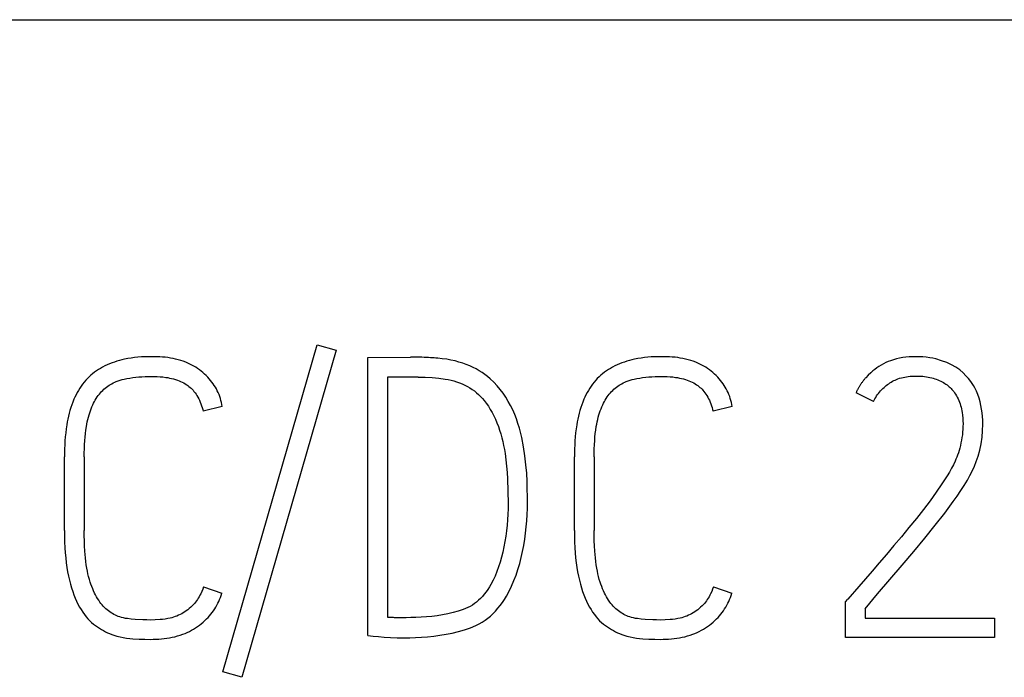
# Model space of a CAD drawing. Extents: x 0 to 420, y 0 to 297.
# Drawn here: x 125 to 131, y 228 to 231 of the extents above; entities that cross this region are included whole.
import ezdxf

# ---------------------------------------------------------------- set-up
doc = ezdxf.new("R2010")
doc.units = 0
doc.header["$LTSCALE"] = 23.1
doc.header["$MEASUREMENT"] = 0
doc.layers.add('10000_FRONT', color=7, linetype='CONTINUOUS')

msp = doc.modelspace()

# ---------------------------------------------------------------- linework, layer by layer
at = {"layer": '10000_FRONT', "color": 7, "linetype": 'Continuous'}
for p, q in [((115.51926, 231.43191), (152.81926, 231.43191)), ((126.49931, 227.69441), (127.03857, 229.56958)), ((127.03857, 229.56958), (127.1473, 229.53851)), ((127.1473, 229.53851), (126.60805, 227.66334)), ((127.32927, 229.49635), (127.57338, 229.49857)), ((127.32927, 227.903), (127.32927, 229.49635)), ((127.44245, 229.38317), (127.44245, 228.0073)), ((127.61776, 229.38317), (127.44245, 229.38317)), ((130.22525, 229.24337), (130.12539, 229.29441)), ((126.49488, 229.21452), (126.38614, 229.18789)), ((129.41526, 229.21452), (129.30653, 229.18789)), ((125.59169, 228.50439), (125.59169, 228.92603)), ((125.70486, 228.92603), (125.70486, 228.50439)), ((128.51207, 228.50439), (128.51207, 228.92603)), ((128.62525, 228.92603), (128.62525, 228.50439)), ((126.38836, 228.18262), (126.49266, 228.14489)), ((129.30875, 228.18262), (129.41305, 228.14489)), ((130.06547, 228.09607), (130.07879, 228.1116)), ((130.06547, 227.89191), (130.06547, 228.09607)), ((130.17643, 228.05613), (130.17643, 228.00287)), ((127.54897, 228.00509), (127.49016, 228.00509)), ((130.17643, 228.00287), (130.91762, 228.00287)), ((130.91762, 228.00287), (130.91762, 227.89191)), ((130.91762, 227.89191), (130.06547, 227.89191)), ((126.60805, 227.66334), (126.49931, 227.69441))]:
    msp.add_line(p, q, dxfattribs=at)
for points in [[(126.49488, 229.21452), (126.49308, 229.22648), (126.49077, 229.23828), (126.48799, 229.24991), (126.48473, 229.26137), (126.481, 229.27264), (126.47683, 229.28372), (126.47223, 229.2946), (126.46721, 229.30527), (126.46178, 229.31573), (126.45596, 229.32596), (126.44975, 229.33597), (126.44318, 229.34574), (126.43626, 229.35527), (126.42899, 229.36454), (126.4214, 229.37355), (126.41279, 229.38305), (126.40383, 229.39222), (126.39453, 229.40106), (126.38491, 229.40955), (126.37499, 229.41769), (126.36478, 229.42547), (126.35431, 229.43288), (126.34358, 229.43991), (126.33262, 229.44654), (126.32144, 229.45277), (126.31006, 229.4586), (126.2985, 229.464), (126.28677, 229.46898), (126.27247, 229.47438), (126.25798, 229.47919), (126.24331, 229.48342), (126.22848, 229.4871), (126.21351, 229.49027), (126.19842, 229.49296), (126.18322, 229.4952), (126.16795, 229.49701), (126.15261, 229.49843), (126.13722, 229.49949), (126.12181, 229.50021), (126.1064, 229.50064), (126.09099, 229.50079), (126.07134, 229.50061), (126.05174, 229.50001), (126.0322, 229.49895), (126.01274, 229.49741), (125.99334, 229.49534), (125.97403, 229.49273), (125.95479, 229.48954), (125.93565, 229.48574), (125.92115, 229.48243), (125.90674, 229.47872), (125.89242, 229.47462), (125.87822, 229.47009), (125.86417, 229.46513), (125.85029, 229.45972), (125.83661, 229.45384), (125.82314, 229.44748), (125.8099, 229.44062), (125.79804, 229.43391), (125.78641, 229.42677), (125.77505, 229.41921), (125.76398, 229.41124), (125.75322, 229.40286), (125.74279, 229.39408), (125.73272, 229.38491), (125.72303, 229.37536), (125.71374, 229.36542), (125.70443, 229.35457), (125.69558, 229.34333), (125.68719, 229.33175), (125.67924, 229.31983), (125.67173, 229.30762), (125.66466, 229.29515), (125.658, 229.28244), (125.65177, 229.26952), (125.64593, 229.25643), (125.63954, 229.24074), (125.63367, 229.22486), (125.62831, 229.2088), (125.62343, 229.1926), (125.619, 229.17627), (125.61499, 229.15982), (125.61138, 229.14328), (125.60814, 229.12665), (125.60525, 229.10997), (125.60181, 229.08713), (125.59894, 229.06422), (125.59659, 229.04126), (125.59474, 229.01825), (125.59336, 228.99521), (125.59241, 228.97215), (125.59186, 228.94909), (125.59169, 228.92603)], [(129.41526, 229.21452), (129.41346, 229.22648), (129.41116, 229.23828), (129.40837, 229.24991), (129.40511, 229.26137), (129.40139, 229.27264), (129.39722, 229.28372), (129.39262, 229.2946), (129.3876, 229.30527), (129.38217, 229.31573), (129.37634, 229.32596), (129.37014, 229.33597), (129.36357, 229.34574), (129.35664, 229.35527), (129.34938, 229.36454), (129.34179, 229.37355), (129.33318, 229.38305), (129.32422, 229.39222), (129.31492, 229.40106), (129.3053, 229.40955), (129.29538, 229.41769), (129.28517, 229.42547), (129.2747, 229.43288), (129.26397, 229.43991), (129.25301, 229.44654), (129.24183, 229.45277), (129.23045, 229.4586), (129.21889, 229.464), (129.20716, 229.46898), (129.19286, 229.47438), (129.17837, 229.47919), (129.1637, 229.48342), (129.14887, 229.4871), (129.1339, 229.49027), (129.11881, 229.49296), (129.10361, 229.4952), (129.08834, 229.49701), (129.073, 229.49843), (129.05761, 229.49949), (129.0422, 229.50021), (129.02679, 229.50064), (129.01138, 229.50079), (128.99173, 229.50061), (128.97213, 229.50001), (128.95259, 229.49895), (128.93312, 229.49741), (128.91373, 229.49534), (128.89441, 229.49273), (128.87518, 229.48954), (128.85604, 229.48574), (128.84154, 229.48243), (128.82712, 229.47872), (128.8128, 229.47462), (128.79861, 229.47009), (128.78456, 229.46513), (128.77068, 229.45972), (128.757, 229.45384), (128.74352, 229.44748), (128.73029, 229.44062), (128.71843, 229.43391), (128.7068, 229.42677), (128.69544, 229.41921), (128.68437, 229.41124), (128.67361, 229.40286), (128.66318, 229.39408), (128.65311, 229.38491), (128.64342, 229.37536), (128.63413, 229.36542), (128.62482, 229.35457), (128.61597, 229.34333), (128.60758, 229.33175), (128.59963, 229.31983), (128.59212, 229.30762), (128.58505, 229.29515), (128.57839, 229.28244), (128.57215, 229.26952), (128.56632, 229.25643), (128.55992, 229.24074), (128.55406, 229.22486), (128.5487, 229.2088), (128.54382, 229.1926), (128.53938, 229.17627), (128.53538, 229.15982), (128.53177, 229.14328), (128.52853, 229.12665), (128.52564, 229.10997), (128.5222, 229.08713), (128.51932, 229.06422), (128.51698, 229.04126), (128.51513, 229.01825), (128.51375, 228.99521), (128.5128, 228.97215), (128.51225, 228.94909), (128.51207, 228.92603)], [(130.17643, 228.05613), (130.24831, 228.14107), (130.31895, 228.22429), (130.38836, 228.30578), (130.4553, 228.38493), (130.51855, 228.46112), (130.57809, 228.53435), (130.63296, 228.60438), (130.68215, 228.67095), (130.70421, 228.7023), (130.72567, 228.73407), (130.74452, 228.76346), (130.76253, 228.79337), (130.7777, 228.82063), (130.79175, 228.84848), (130.80308, 228.87371), (130.81332, 228.8994), (130.8243, 228.93145), (130.83354, 228.96548), (130.84106, 229.00148), (130.84661, 229.03871), (130.84994, 229.07644), (130.85105, 229.11466), (130.85061, 229.13606), (130.84932, 229.15744), (130.84715, 229.17875), (130.84414, 229.19997), (130.84029, 229.22121), (130.83551, 229.24226), (130.82971, 229.26297), (130.82269, 229.28331), (130.81442, 229.303), (130.80494, 229.32214), (130.79793, 229.33469), (130.79038, 229.34692), (130.78225, 229.35876), (130.76943, 229.37516), (130.75464, 229.3918), (130.73787, 229.40869), (130.71876, 229.42509), (130.70804, 229.43294), (130.69694, 229.44025), (130.67241, 229.45418), (130.64516, 229.46676), (130.6152, 229.47785), (130.58253, 229.48747), (130.56474, 229.49157), (130.54678, 229.49487), (130.52722, 229.49751), (130.50757, 229.49931), (130.48628, 229.50045), (130.46492, 229.50079), (130.44683, 229.50043), (130.42873, 229.49945), (130.41067, 229.49781), (130.39269, 229.49544), (130.37485, 229.49231), (130.3572, 229.48837), (130.33978, 229.48356), (130.32265, 229.47785), (130.3089, 229.47249), (130.29539, 229.46651), (130.28216, 229.45994), (130.2692, 229.45278), (130.25656, 229.44507), (130.24424, 229.43682), (130.23228, 229.42806), (130.22068, 229.4188), (130.20947, 229.40906), (130.19468, 229.39487), (130.18072, 229.37987)], [(127.32927, 227.903), (127.35948, 227.90005), (127.39092, 227.89709), (127.42359, 227.89413), (127.45872, 227.89166), (127.49756, 227.89018), (127.54009, 227.88969), (127.57054, 227.89006), (127.60272, 227.89117), (127.63662, 227.89302), (127.67151, 227.89573), (127.70665, 227.89943), (127.74203, 227.90411), (127.77754, 227.90991), (127.81305, 227.91694), (127.84855, 227.9252), (127.88332, 227.93506), (127.91661, 227.94689), (127.94841, 227.9607), (127.9662, 227.96965), (127.98355, 227.97944), (128.00032, 227.99017), (128.01647, 228.00194), (128.03189, 228.01466), (128.04655, 228.02826), (128.06086, 228.04314), (128.07436, 228.05875), (128.08711, 228.07499), (128.09954, 228.09233), (128.11128, 228.11014), (128.12237, 228.12837), (128.13825, 228.15703), (128.1527, 228.18644), (128.1661, 228.21753), (128.17809, 228.24919), (128.1891, 228.28211), (128.19893, 228.31539), (128.20781, 228.34947), (128.21557, 228.38382), (128.22233, 228.41905), (128.22802, 228.45446), (128.23277, 228.48998), (128.23665, 228.5256), (128.23966, 228.56052), (128.24183, 228.5955), (128.2431, 228.62982), (128.24356, 228.66417), (128.24331, 228.70029), (128.24257, 228.74061), (128.24134, 228.78511), (128.239, 228.83258), (128.23493, 228.88177), (128.22913, 228.93269), (128.22112, 228.98484), (128.21039, 229.03772), (128.19696, 229.09135), (128.18901, 229.11802), (128.18007, 229.14437), (128.17007, 229.17011), (128.15898, 229.19541), (128.14688, 229.22022), (128.13371, 229.24447), (128.11939, 229.2681), (128.10388, 229.29095), (128.08706, 229.31304), (128.06911, 229.33423), (128.04982, 229.35482), (128.02941, 229.37429), (128.0148, 229.38683), (127.99964, 229.39869), (127.98392, 229.4098), (127.96702, 229.4205), (127.94962, 229.43036), (127.93177, 229.43939), (127.9125, 229.44808), (127.89287, 229.45595), (127.87296, 229.46306), (127.85084, 229.47005), (127.82846, 229.47613), (127.80471, 229.48145), (127.78074, 229.48574), (127.75534, 229.48925), (127.72983, 229.49191)], [(127.72983, 229.49191), (127.71936, 229.49281), (127.70889, 229.49362), (127.6984, 229.49435), (127.68792, 229.49501), (127.67743, 229.49561), (127.6644, 229.49628), (127.65136, 229.49687), (127.63832, 229.49738), (127.62528, 229.49783), (127.6149, 229.49813), (127.60452, 229.49837), (127.59414, 229.49853), (127.58376, 229.4986), (127.57338, 229.49857)], [(130.22525, 229.24337), (130.22927, 229.25162), (130.23361, 229.25974), (130.23826, 229.26771), (130.2432, 229.27552), (130.24844, 229.28316), (130.25396, 229.29061), (130.25975, 229.29786), (130.2658, 229.30492), (130.2721, 229.31175), (130.27864, 229.31836), (130.28541, 229.32473), (130.29188, 229.33041), (130.29853, 229.33586), (130.30535, 229.34108), (130.31234, 229.34607), (130.31949, 229.3508), (130.32679, 229.35529), (130.33423, 229.3595), (130.34182, 229.36345), (130.34953, 229.36711), (130.35736, 229.37048), (130.3653, 229.37355), (130.37486, 229.37681), (130.38455, 229.37964), (130.39436, 229.38209), (130.40427, 229.38416), (130.41426, 229.38588), (130.42432, 229.38726), (130.43443, 229.38833), (130.44458, 229.3891), (130.45475, 229.38959), (130.46492, 229.38983), (130.47549, 229.38982), (130.48605, 229.38954), (130.49658, 229.38898), (130.50707, 229.38814), (130.51753, 229.38699), (130.52795, 229.38554), (130.53831, 229.38377), (130.54862, 229.38167), (130.55886, 229.37923), (130.5676, 229.37685), (130.57627, 229.37421), (130.58486, 229.37128), (130.59334, 229.36808), (130.6017, 229.36457), (130.60992, 229.36077), (130.61799, 229.35664), (130.62588, 229.3522), (130.63357, 229.34742), (130.63995, 229.34309), (130.64618, 229.33852), (130.65223, 229.33372), (130.6581, 229.32869), (130.66378, 229.32346), (130.66927, 229.31802), (130.67455, 229.31239), (130.67961, 229.30657), (130.68445, 229.30057), (130.68905, 229.29441), (130.69479, 229.28598), (130.70012, 229.2773), (130.70508, 229.26839), (130.70965, 229.25932), (130.71385, 229.25007), (130.71765, 229.24065), (130.72108, 229.23096), (130.72411, 229.22112), (130.72678, 229.21119), (130.72914, 229.20102), (130.73118, 229.19078), (130.73294, 229.18049), (130.7351, 229.16481), (130.73664, 229.14905), (130.73756, 229.13298), (130.73787, 229.11687), (130.73764, 229.10072), (130.73689, 229.08457), (130.73566, 229.06865), (130.73393, 229.05277), (130.7317, 229.03707), (130.729, 229.02145), (130.72597, 229.00637), (130.72258, 228.99137), (130.71906, 228.97727), (130.71519, 228.96326), (130.71119, 228.95013), (130.7068, 228.93712), (130.7023, 228.92503), (130.69745, 228.91307), (130.69226, 228.90125), (130.68264, 228.88127)], [(125.70486, 228.92603), (125.70504, 228.94953), (125.70558, 228.97302), (125.70654, 228.99651), (125.70794, 229.01997), (125.70956, 229.04021), (125.7116, 229.0604), (125.71412, 229.08054), (125.71719, 229.1006), (125.71962, 229.11421), (125.72236, 229.12775), (125.72541, 229.14123), (125.72882, 229.15462), (125.7326, 229.16791), (125.73619, 229.17933), (125.74009, 229.19065), (125.74429, 229.20186), (125.74882, 229.21294), (125.75368, 229.22389), (125.75832, 229.23355), (125.76324, 229.24306), (125.76848, 229.25241), (125.77404, 229.26156), (125.77994, 229.27049), (125.78564, 229.27841), (125.79164, 229.28612), (125.79793, 229.29358), (125.80451, 229.30079), (125.81138, 229.30772), (125.81817, 229.31404), (125.82521, 229.32008), (125.83247, 229.32586), (125.83995, 229.33135), (125.84763, 229.33657), (125.85544, 229.34146), (125.86342, 229.34607), (125.87156, 229.35037), (125.87987, 229.35436), (125.88831, 229.35802), (125.89935, 229.36224), (125.91058, 229.36596), (125.92195, 229.36922), (125.93343, 229.37208), (125.94969, 229.3755), (125.96606, 229.37833), (125.9825, 229.38071), (125.99997, 229.38282), (126.01748, 229.38454), (126.03502, 229.38588), (126.05366, 229.38689), (126.07232, 229.38746), (126.09099, 229.38761), (126.10714, 229.38739), (126.12328, 229.3868), (126.1394, 229.38579), (126.15547, 229.38431), (126.1715, 229.38231), (126.18284, 229.38053), (126.19414, 229.37844), (126.20536, 229.37601), (126.2165, 229.37321), (126.22753, 229.37002), (126.23844, 229.3664), (126.24778, 229.36292), (126.25698, 229.35908), (126.26601, 229.35487), (126.27485, 229.35029), (126.28347, 229.3453), (126.29182, 229.3399), (126.2984, 229.33521), (126.30477, 229.33024), (126.31094, 229.32502), (126.31689, 229.31956), (126.32262, 229.31385), (126.32812, 229.30793), (126.33337, 229.3018), (126.33951, 229.29397), (126.34528, 229.28586), (126.35069, 229.2775), (126.35574, 229.26891), (126.36044, 229.26011), (126.36481, 229.25113), (126.36931, 229.2409), (126.37342, 229.2305), (126.37714, 229.21996), (126.38049, 229.20933), (126.38349, 229.19862), (126.38614, 229.18789)], [(127.61776, 229.38317), (127.65746, 229.38255), (127.69666, 229.38071), (127.73538, 229.37762), (127.77236, 229.37282), (127.78945, 229.36966), (127.80639, 229.36579), (127.82201, 229.36147), (127.83746, 229.35654), (127.85332, 229.35084), (127.86896, 229.34453), (127.88432, 229.33757), (127.89935, 229.32991), (127.91313, 229.32203), (127.92652, 229.31349), (127.93945, 229.30428), (127.95186, 229.29441), (127.96345, 229.28412), (127.9745, 229.27325), (127.98502, 229.26187), (127.99501, 229.25002), (128.00766, 229.23346), (128.01947, 229.21629), (128.03052, 229.19861), (128.04111, 229.18013), (128.05099, 229.16126), (128.06011, 229.14202), (128.06875, 229.12173), (128.07662, 229.10113), (128.08378, 229.08026), (128.09049, 229.05849), (128.09656, 229.03654), (128.10203, 229.01442), (128.10706, 228.99161), (128.1115, 228.96867), (128.11534, 228.94563), (128.12011, 228.90982), (128.12373, 228.87388), (128.1265, 228.83759), (128.12866, 228.80126), (128.13162, 228.72988), (128.1326, 228.65973), (128.1322, 228.62859), (128.13112, 228.59747), (128.12927, 228.56619), (128.12668, 228.53497), (128.12336, 228.50355), (128.11929, 228.47221), (128.11448, 228.44138), (128.10881, 228.41069), (128.10242, 228.38119), (128.09512, 228.35189), (128.08716, 228.32369), (128.07823, 228.29579), (128.06864, 228.26937), (128.05789, 228.2434), (128.04647, 228.21924), (128.03385, 228.19568), (128.02514, 228.181), (128.01591, 228.16664), (128.00611, 228.15266), (127.99626, 228.13979), (127.98584, 228.12739), (127.9748, 228.11555), (127.96377, 228.10494), (127.95217, 228.09494), (127.94003, 228.08559), (127.92776, 228.0772), (127.91501, 228.06957), (127.90181, 228.06278), (127.88838, 228.05694), (127.87469, 228.05169), (127.84658, 228.04207), (127.81748, 228.03393), (127.78765, 228.02703), (127.75732, 228.02111), (127.7265, 228.01618), (127.69555, 228.01224), (127.66486, 228.00928), (127.6344, 228.0073), (127.60469, 228.00607), (127.57621, 228.00533), (127.54897, 228.00509)], [(128.62525, 228.92603), (128.62542, 228.94953), (128.62597, 228.97302), (128.62693, 228.99651), (128.62833, 229.01997), (128.62995, 229.04021), (128.63199, 229.0604), (128.63451, 229.08054), (128.63758, 229.1006), (128.64001, 229.11421), (128.64274, 229.12775), (128.6458, 229.14123), (128.64921, 229.15462), (128.65299, 229.16791), (128.65658, 229.17933), (128.66048, 229.19065), (128.66468, 229.20186), (128.66921, 229.21294), (128.67407, 229.22389), (128.67871, 229.23355), (128.68363, 229.24306), (128.68886, 229.25241), (128.69442, 229.26156), (128.70033, 229.27049), (128.70603, 229.27841), (128.71202, 229.28612), (128.71832, 229.29358), (128.7249, 229.30079), (128.73177, 229.30772), (128.73856, 229.31404), (128.7456, 229.32008), (128.75286, 229.32586), (128.76034, 229.33135), (128.76802, 229.33657), (128.77582, 229.34146), (128.78381, 229.34607), (128.79195, 229.35037), (128.80025, 229.35436), (128.8087, 229.35802), (128.81974, 229.36224), (128.83097, 229.36596), (128.84234, 229.36922), (128.85382, 229.37208), (128.87008, 229.3755), (128.88645, 229.37833), (128.90289, 229.38071), (128.92036, 229.38282), (128.93787, 229.38454), (128.95541, 229.38588), (128.97405, 229.38689), (128.99271, 229.38746), (129.01138, 229.38761), (129.02753, 229.38739), (129.04367, 229.3868), (129.05978, 229.38579), (129.07586, 229.38431), (129.09189, 229.38231), (129.10323, 229.38053), (129.11453, 229.37844), (129.12575, 229.37601), (129.13689, 229.37321), (129.14792, 229.37002), (129.15883, 229.3664), (129.16817, 229.36292), (129.17736, 229.35908), (129.1864, 229.35487), (129.19524, 229.35029), (129.20385, 229.3453), (129.21221, 229.3399), (129.21878, 229.33521), (129.22516, 229.33024), (129.23133, 229.32502), (129.23728, 229.31956), (129.24301, 229.31385), (129.24851, 229.30793), (129.25376, 229.3018), (129.2599, 229.29397), (129.26567, 229.28586), (129.27108, 229.2775), (129.27613, 229.26891), (129.28083, 229.26011), (129.2852, 229.25113), (129.2897, 229.2409), (129.29381, 229.2305), (129.29753, 229.21996), (129.30088, 229.20933), (129.30388, 229.19862), (129.30653, 229.18789)], [(130.18072, 229.37987), (130.17823, 229.377), (130.17578, 229.37411), (130.17335, 229.3712), (130.17096, 229.36826), (130.16859, 229.36529), (130.16626, 229.3623), (130.16397, 229.35928), (130.1617, 229.35625), (130.15947, 229.35318), (130.15727, 229.3501), (130.15511, 229.34699), (130.15298, 229.34386), (130.15088, 229.3407), (130.14882, 229.33753), (130.1468, 229.33433), (130.14481, 229.33111), (130.14286, 229.32787), (130.14094, 229.32461), (130.13906, 229.32133), (130.13722, 229.31803), (130.13541, 229.31472), (130.13365, 229.31138), (130.13192, 229.30802), (130.13023, 229.30464), (130.12858, 229.30125), (130.12696, 229.29784), (130.12539, 229.29441)], [(130.68264, 228.88127), (130.67228, 228.86167), (130.65987, 228.83987), (130.64689, 228.8184), (130.63228, 228.79529), (130.6173, 228.77241), (130.58475, 228.7247), (130.54925, 228.67527), (130.51115, 228.6246), (130.47084, 228.57319), (130.4283, 228.52104), (130.38491, 228.46901), (130.342, 228.41797), (130.29959, 228.36791), (130.25804, 228.31922), (130.21773, 228.27224), (130.17865, 228.227), (130.14191, 228.18459), (130.07879, 228.1116)], [(125.59169, 228.50439), (125.59195, 228.47167), (125.5928, 228.43895), (125.59428, 228.40626), (125.59619, 228.3771), (125.59875, 228.348), (125.60204, 228.31897), (125.60565, 228.29337), (125.60995, 228.26788), (125.61499, 228.24253), (125.62014, 228.22006), (125.62593, 228.19774), (125.63237, 228.17559), (125.63876, 228.15576), (125.64576, 228.13614), (125.65345, 228.11678), (125.66105, 228.09957), (125.6693, 228.08267), (125.67823, 228.06611), (125.68693, 228.05144), (125.69622, 228.03713), (125.7061, 228.02321), (125.71564, 228.01089), (125.72573, 227.99902), (125.73642, 227.9877), (125.74687, 227.97778), (125.75782, 227.96841), (125.76922, 227.95959), (125.7804, 227.95172), (125.79188, 227.9443), (125.80361, 227.93728), (125.81513, 227.93085), (125.82684, 227.9248), (125.83875, 227.91916), (125.85054, 227.91409), (125.86251, 227.90946), (125.87463, 227.90522), (125.89264, 227.89972), (125.91087, 227.89499), (125.92892, 227.89108), (125.94712, 227.88796), (125.9652, 227.88571), (125.98336, 227.88414), (126.01875, 227.88229), (126.0524, 227.88118), (126.08434, 227.88081), (126.10003, 227.88102), (126.11576, 227.88154), (126.13149, 227.8824), (126.1472, 227.88363), (126.16288, 227.88525), (126.1785, 227.8873), (126.19404, 227.88981), (126.20948, 227.89279), (126.22479, 227.89629), (126.23996, 227.90034), (126.25495, 227.90495), (126.26976, 227.91016), (126.28237, 227.91515), (126.29481, 227.92061), (126.30705, 227.92651), (126.31909, 227.93285), (126.3309, 227.93962), (126.34247, 227.94681), (126.35378, 227.9544), (126.36482, 227.9624), (126.37556, 227.97078), (126.38599, 227.97955), (126.3961, 227.98869), (126.40586, 227.99818), (126.41436, 228.00704), (126.42255, 228.01618), (126.43042, 228.02559), (126.43797, 228.03526), (126.44517, 228.04519), (126.45203, 228.05536), (126.45851, 228.06578), (126.46462, 228.07644), (126.47034, 228.08732), (126.47566, 228.09842), (126.48056, 228.10974), (126.48503, 228.12126), (126.48907, 228.13298), (126.49266, 228.14489)], [(126.38836, 228.18262), (126.38341, 228.16914), (126.37801, 228.1558), (126.37208, 228.14267), (126.36773, 228.13391), (126.36309, 228.1253), (126.35813, 228.11687), (126.35285, 228.10865), (126.34771, 228.10131), (126.34229, 228.09417), (126.3366, 228.08724), (126.33066, 228.08054), (126.32289, 228.07247), (126.31478, 228.06475), (126.30637, 228.05736), (126.29812, 228.05061), (126.28961, 228.04419), (126.28085, 228.03813), (126.27215, 228.03265), (126.26323, 228.02756), (126.2541, 228.02284), (126.245, 228.01859), (126.23575, 228.01469), (126.22636, 228.01113), (126.21697, 228.00794), (126.20748, 228.00509), (126.19788, 228.00262), (126.18334, 227.99961), (126.16866, 227.99732), (126.15413, 227.99559), (126.13957, 227.99424), (126.11146, 227.99239), (126.08434, 227.99177), (126.06269, 227.99195), (126.04106, 227.99263), (125.99705, 227.99522), (125.97464, 227.997), (125.9523, 227.99954), (125.9412, 228.00127), (125.93018, 228.00342), (125.91927, 228.00607), (125.90853, 228.00928), (125.90002, 228.01232), (125.89165, 228.01575), (125.88343, 228.01955), (125.87537, 228.02369), (125.86748, 228.02814), (125.85937, 228.03312), (125.85147, 228.03842), (125.84378, 228.04402), (125.83633, 228.04992), (125.82913, 228.05613), (125.82156, 228.06325), (125.8143, 228.07071), (125.80736, 228.07848), (125.80076, 228.08653), (125.79449, 228.09484), (125.78775, 228.10458), (125.78142, 228.11459), (125.77546, 228.12484), (125.76984, 228.13528), (125.76453, 228.14588), (125.75876, 228.15826), (125.75334, 228.1708), (125.74829, 228.18348), (125.7436, 228.1963), (125.73926, 228.20925), (125.73454, 228.22484), (125.7303, 228.24057), (125.72651, 228.25642), (125.72314, 228.27237), (125.72015, 228.2884), (125.717, 228.30796), (125.71432, 228.3276), (125.71208, 228.34729), (125.71022, 228.36702), (125.70868, 228.38678), (125.70693, 228.41615), (125.70575, 228.44556), (125.70507, 228.47497), (125.70486, 228.50439)], [(128.51207, 228.50439), (128.51234, 228.47167), (128.51319, 228.43895), (128.51466, 228.40626), (128.51658, 228.3771), (128.51913, 228.348), (128.52243, 228.31897), (128.52603, 228.29337), (128.53033, 228.26788), (128.53538, 228.24253), (128.54053, 228.22006), (128.54632, 228.19774), (128.55276, 228.17559), (128.55915, 228.15576), (128.56615, 228.13614), (128.57384, 228.11678), (128.58144, 228.09957), (128.58969, 228.08267), (128.59862, 228.06611), (128.60732, 228.05144), (128.61661, 228.03713), (128.62648, 228.02321), (128.63603, 228.01089), (128.64612, 227.99902), (128.65681, 227.9877), (128.66726, 227.97778), (128.67821, 227.96841), (128.68961, 227.95959), (128.70079, 227.95172), (128.71227, 227.9443), (128.724, 227.93728), (128.73552, 227.93085), (128.74723, 227.9248), (128.75914, 227.91916), (128.77093, 227.91409), (128.7829, 227.90946), (128.79501, 227.90522), (128.81303, 227.89972), (128.83126, 227.89499), (128.84931, 227.89108), (128.86751, 227.88796), (128.88559, 227.88571), (128.90375, 227.88414), (128.93914, 227.88229), (128.97279, 227.88118), (129.00472, 227.88081), (129.02042, 227.88102), (129.03614, 227.88154), (129.05188, 227.8824), (129.06759, 227.88363), (129.08327, 227.88525), (129.09889, 227.8873), (129.11443, 227.88981), (129.12987, 227.89279), (129.14518, 227.89629), (129.16034, 227.90034), (129.17534, 227.90495), (129.19015, 227.91016), (129.20276, 227.91515), (129.2152, 227.92061), (129.22744, 227.92651), (129.23948, 227.93285), (129.25129, 227.93962), (129.26286, 227.94681), (129.27417, 227.9544), (129.2852, 227.9624), (129.29595, 227.97078), (129.30638, 227.97955), (129.31649, 227.98869), (129.32625, 227.99818), (129.33475, 228.00704), (129.34294, 228.01618), (129.35081, 228.02559), (129.35836, 228.03526), (129.36556, 228.04519), (129.37241, 228.05536), (129.3789, 228.06578), (129.38501, 228.07644), (129.39073, 228.08732), (129.39605, 228.09842), (129.40095, 228.10974), (129.40542, 228.12126), (129.40946, 228.13298), (129.41305, 228.14489)], [(129.30875, 228.18262), (129.3038, 228.16914), (129.2984, 228.1558), (129.29247, 228.14267), (129.28812, 228.13391), (129.28347, 228.1253), (129.27852, 228.11687), (129.27324, 228.10865), (129.2681, 228.10131), (129.26268, 228.09417), (129.25699, 228.08724), (129.25105, 228.08054), (129.24328, 228.07247), (129.23517, 228.06475), (129.22676, 228.05736), (129.21851, 228.05061), (129.21, 228.04419), (129.20124, 228.03813), (129.19254, 228.03265), (129.18362, 228.02756), (129.17449, 228.02284), (129.16539, 228.01859), (129.15614, 228.01469), (129.14675, 228.01113), (129.13736, 228.00794), (129.12787, 228.00509), (129.11827, 228.00262), (129.10373, 227.99961), (129.08905, 227.99732), (129.07452, 227.99559), (129.05996, 227.99424), (129.03185, 227.99239), (129.00472, 227.99177), (128.98308, 227.99195), (128.96145, 227.99263), (128.91744, 227.99522), (128.89503, 227.997), (128.87268, 227.99954), (128.86159, 228.00127), (128.85056, 228.00342), (128.83966, 228.00607), (128.82892, 228.00928), (128.82041, 228.01232), (128.81204, 228.01575), (128.80382, 228.01955), (128.79576, 228.02369), (128.78786, 228.02814), (128.77976, 228.03312), (128.77185, 228.03842), (128.76417, 228.04402), (128.75672, 228.04992), (128.74952, 228.05613), (128.74194, 228.06325), (128.73469, 228.07071), (128.72775, 228.07848), (128.72115, 228.08653), (128.71488, 228.09484), (128.70814, 228.10458), (128.70181, 228.11459), (128.69585, 228.12484), (128.69023, 228.13528), (128.68492, 228.14588), (128.67914, 228.15826), (128.67373, 228.1708), (128.66868, 228.18348), (128.66398, 228.1963), (128.65965, 228.20925), (128.65493, 228.22484), (128.65069, 228.24057), (128.6469, 228.25642), (128.64353, 228.27237), (128.64054, 228.2884), (128.63738, 228.30796), (128.63471, 228.3276), (128.63247, 228.34729), (128.6306, 228.36702), (128.62907, 228.38678), (128.62732, 228.41615), (128.62613, 228.44556), (128.62546, 228.47497), (128.62525, 228.50439)], [(127.49016, 228.00509), (127.48575, 228.00511), (127.48134, 228.00515), (127.47694, 228.00523), (127.47253, 228.00533), (127.46935, 228.00543), (127.46617, 228.00556), (127.46298, 228.0057), (127.45981, 228.00587), (127.45663, 228.00607), (127.45379, 228.00627), (127.45095, 228.00649), (127.44811, 228.00674), (127.44528, 228.00701), (127.44245, 228.0073)]]:
    msp.add_lwpolyline(points, dxfattribs=at)

doc.saveas('drawing.dxf')
